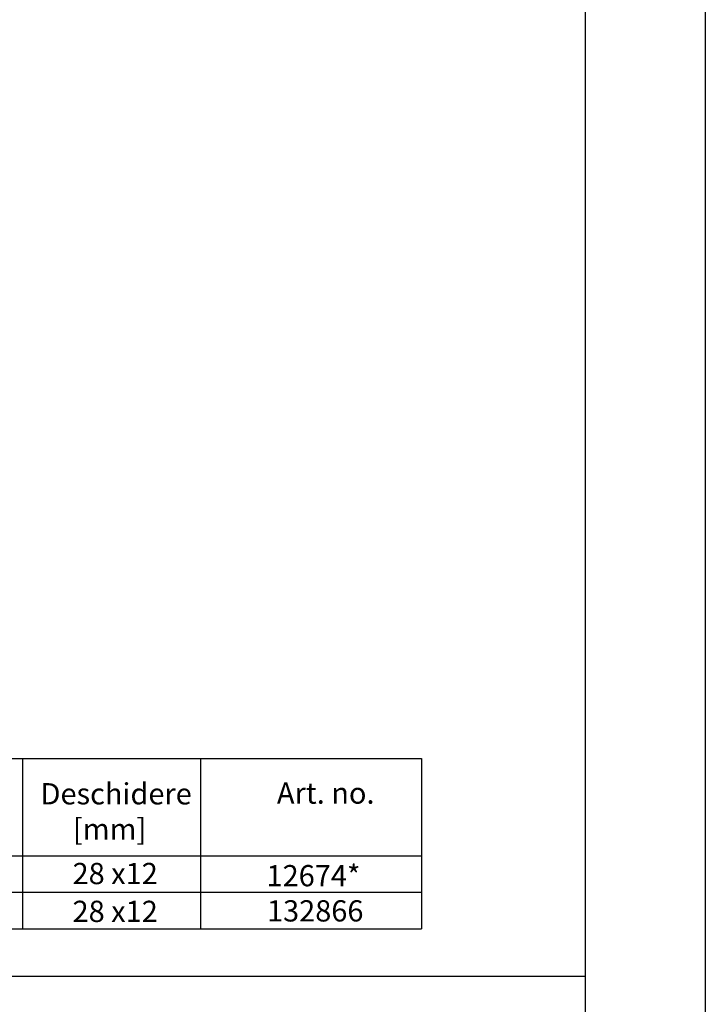
# Model space of a CAD drawing. Units: millimetres. Extents: x 13795 to 19088, y -1068 to 5012.
# Drawn here: x 18572 to 19088, y 1275 to 2017 of the extents above; entities that cross this region are included whole.
import ezdxf

# ---------------------------------------------------------------- set-up
doc = ezdxf.new("R2010")
doc.units = ezdxf.units.MM
doc.layers.add('DUENN-18', color=94, linetype='Continuous')
doc.layers.add('SICHTBAR', color=7, linetype='Continuous')
doc.styles.get("Standard").update_dxf_attribs({"font": 'arial.ttf'})

msp = doc.modelspace()

# ---------------------------------------------------------------- linework, layer by layer
for points in [[(18997.956, 4877.024), (18997.956, 44.142)], [(18040.621, 1359.52), (18040.621, 1332.02), (18874.57, 1332.02)], [(18874.57, 1359.52), (18874.57, 1332.02)], [(15268.898, 1296.334), (18997.956, 1296.334)]]:
    msp.add_lwpolyline(points)
at = {"layer": 'DUENN-18', "color": 0}
msp.add_lwpolyline([(13794.878, -1067.82), (13794.878, -1067.82), (13794.878, -1067.82), (13794.878, -1067.82), (13794.878, 2949.553), (13794.878, 5011.553), (14449.177, 5011.553), (19088.427, 5011.553), (19088.427, -1067.82), (13794.878, -1067.82)], dxfattribs=at)
at = {"layer": 'SICHTBAR'}
for p, q in [((18040.621, 1460.332), (18874.57, 1460.332)), ((18574.069, 1460.332), (18574.069, 1332.02)), ((18708.061, 1460.332), (18708.061, 1332.02)), ((18874.57, 1460.332), (18874.57, 1359.52)), ((18040.621, 1387.045), (18874.57, 1387.045)), ((18040.621, 1359.52), (18874.57, 1359.52))]:
    msp.add_line(p, q, dxfattribs=at)

# ---------------------------------------------------------------- texts
at = {"layer": 'SICHTBAR', "char_height": 16, "attachment_point": 1}
for s, insert in [('Deschidere\\P     [mm]', (18587.653, 1441.695)), ('Art. no.', (18765.698, 1442.225)), ('28 x12', (18611.752, 1381.634)), ('12674*', (18757.882, 1380.006)), ('28 x12', (18611.752, 1353.134)), ('132866', (18758.216, 1353.512))]:
    msp.add_mtext_dynamic_manual_height_columns(s, width=157.09785, gutter_width=12.5, heights=[0], dxfattribs=dict(at, insert=insert))

doc.saveas('drawing.dxf')
